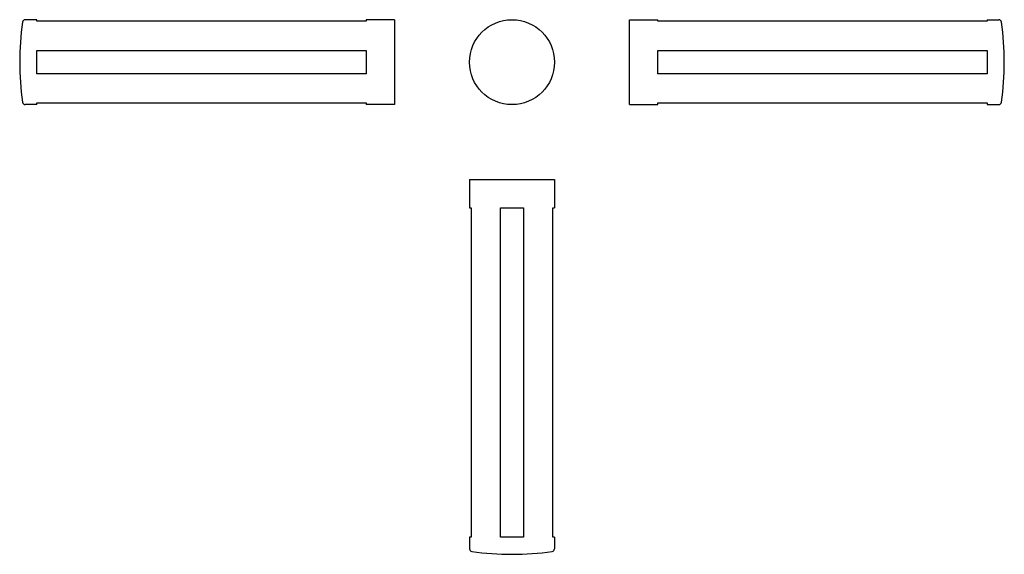
# Model space of a CAD drawing. Extents: x -174 to 174, y -174 to 15.
import ezdxf

# ---------------------------------------------------------------- set-up
doc = ezdxf.new("R2010")
doc.units = 0
doc.header["$MEASUREMENT"] = 0
doc.layers.get('0').update_dxf_attribs({"linetype": 'CONTINUOUS'})

msp = doc.modelspace()

# ---------------------------------------------------------------- linework, layer by layer
at = {"extrusion": (0, 1, 0)}
for p, q in [((-167.88, 15), (-171.89, 15)), ((-167.88, 14.43), (-167.88, 15)), ((-51.48, 14.43), (-167.88, 14.43)), ((-51.48, 15), (-51.48, 14.43)), ((-41.48, 15), (-51.48, 15)), ((-41.48, 15), (-41.48, 0)), ((41.48, -15), (41.48, 15)), ((41.48, 15), (51.48, 15)), ((51.48, 14.43), (51.48, 15)), ((167.88, 14.43), (51.48, 14.43)), ((167.88, 15), (167.88, 14.43)), ((167.88, 15), (171.89, 15)), ((-167.88, 4.1), (-51.48, 4.1)), ((-167.88, -4.1), (-167.88, 4.1)), ((-51.48, 4.1), (-51.48, -4.1)), ((51.48, 4.1), (167.88, 4.1)), ((51.48, -4.1), (51.48, 4.1)), ((167.88, 4.1), (167.88, -4.1)), ((-41.48, 0), (-41.48, -15)), ((-51.48, -4.1), (-167.88, -4.1)), ((167.88, -4.1), (51.48, -4.1)), ((-167.88, -15), (-171.89, -15)), ((-167.88, -14.43), (-51.48, -14.43)), ((-167.88, -15), (-167.88, -14.43)), ((-51.48, -14.43), (-51.48, -15)), ((-41.48, -15), (-51.48, -15)), ((41.48, -15), (51.48, -15)), ((51.48, -14.43), (167.88, -14.43)), ((51.48, -15), (51.48, -14.43)), ((167.88, -14.43), (167.88, -15)), ((167.88, -15), (171.89, -15))]:
    msp.add_line(p, q, dxfattribs=at)
for p, q in [((-15, -41.48), (15, -41.48)), ((-15, -41.48), (-15, -51.48)), ((15, -41.48), (15, -51.48)), ((-15, -51.48), (-14.43, -51.48)), ((-14.43, -51.48), (-14.43, -167.88)), ((-4.1, -167.88), (-4.1, -51.48)), ((-4.1, -51.48), (4.1, -51.48)), ((4.1, -51.48), (4.1, -167.88)), ((14.43, -167.88), (14.43, -51.48)), ((14.43, -51.48), (15, -51.48)), ((-14.43, -167.88), (-15, -167.88)), ((-15, -167.88), (-15, -171.89)), ((4.1, -167.88), (-4.1, -167.88)), ((15, -167.88), (14.43, -167.88)), ((15, -167.88), (15, -171.89))]:
    msp.add_line(p, q)
msp.add_circle((0, 0), 15)
for centre, radius, start, end in [((-73.88, 0), 100, 171.8703, 188.1297), ((-171.89, 14), 1, 90, 171.8703), ((171.89, 14), 1, 8.1297, 90), ((73.88, 0), 100, 351.8703, 8.1297), ((-171.89, -14), 1, 188.1297, 270), ((171.89, -14), 1, 270, 351.8703), ((-14, -171.89), 1, 180, 261.8703), ((0, -73.88), 100, 261.8703, 278.1297), ((14, -171.89), 1, 278.1297, 360)]:
    msp.add_arc(centre, radius, start, end)

doc.saveas('drawing.dxf')
